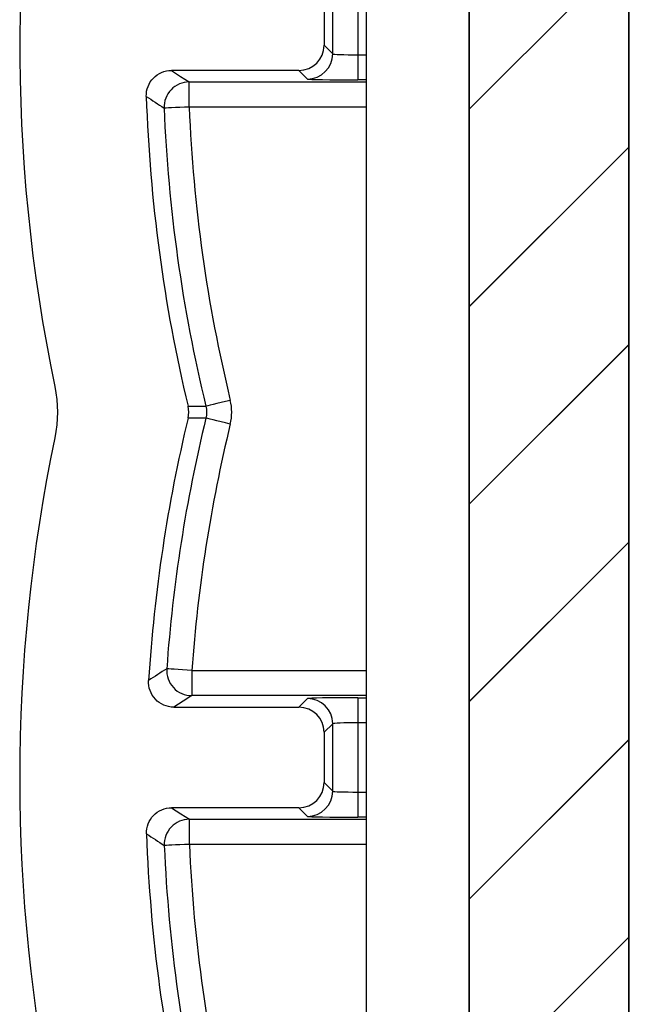
# Model space of a CAD drawing. Units: inches. Extents: x 0.1 to 16.9, y 0.1 to 10.9.
# Drawn here: x 11.9 to 12.5, y 7.5 to 8.4 of the extents above; entities that cross this region are included whole.
import ezdxf

# ---------------------------------------------------------------- set-up
doc = ezdxf.new("R2010")
doc.units = ezdxf.units.IN
doc.header["$MEASUREMENT"] = 0

msp = doc.modelspace()

# ---------------------------------------------------------------- hatches: boundary and pattern name
at = {"linetype": 'Continuous', "lineweight": 18}
h = msp.add_hatch(dxfattribs=at)
h.set_pattern_fill('ANSI31', style=0)
h.paths.add_polyline_path([(12.33926, 9.41353), (12.36476, 9.41353), (12.36476, 9.05803), (12.2695, 9.05803), (12.2695, 8.97553), (12.35201, 8.97553), (12.35201, 4.35853), (12.23575, 4.35853), (12.23575, 3.75853), (12.36845, 3.75853), (12.36845, 3.81703), (12.48019, 3.81703), (12.48019, 3.75853), (12.61075, 3.75853), (12.61075, 4.35853), (12.4945, 4.35853), (12.4945, 8.97553), (12.577, 8.97553), (12.577, 9.05803), (12.48175, 9.05803), (12.48175, 9.41353), (12.50725, 9.41353), (12.50725, 9.56353), (12.33926, 9.56353)], flags=0)
h = msp.add_hatch(dxfattribs=at)
h.set_pattern_fill('ANSI31', style=0)
h.paths.add_polyline_path([(12.33883, 9.36966), (12.36433, 9.36966), (12.36433, 9.01416), (12.26908, 9.01416), (12.26908, 8.93166), (12.35158, 8.93166), (12.35158, 4.31466), (12.23533, 4.31466), (12.23533, 3.71466), (12.37172, 3.71466), (12.37172, 3.77316), (12.47394, 3.77316), (12.47394, 3.71466), (12.61033, 3.71466), (12.61033, 4.31466), (12.49408, 4.31466), (12.49408, 8.93166), (12.57658, 8.93166), (12.57658, 9.01416), (12.48133, 9.01416), (12.48133, 9.36966), (12.50683, 9.36966), (12.50683, 9.51966), (12.33883, 9.51966)], flags=0)

# ---------------------------------------------------------------- linework, layer by layer
at = {"color": 7, "linetype": 'Continuous', "lineweight": 25}
for p, q in [((12.35201, 4.35853), (12.35201, 8.97553)), ((12.4945, 8.97553), (12.4945, 4.35853)), ((12.35158, 4.31466), (12.35158, 8.93166)), ((12.49408, 8.93166), (12.49408, 4.31466)), ((12.25933, 8.41078), (12.25933, 5.00253)), ((12.22953, 8.33533), (12.22953, 8.39574)), ((12.25203, 8.39651), (12.25203, 8.33455)), ((12.22183, 8.38804), (12.22183, 8.34303)), ((12.22183, 8.34303), (12.22953, 8.33533)), ((12.25203, 8.33455), (12.25203, 8.31206)), ((12.19933, 8.32053), (12.08531, 8.32053)), ((12.20704, 8.31283), (12.19933, 8.32053)), ((12.10118, 8.28771), (12.10118, 8.31021)), ((12.10354, 7.78335), (12.10354, 7.76086)), ((12.19933, 7.75053), (12.20704, 7.75824)), ((12.25203, 7.75901), (12.25203, 7.73651)), ((12.08732, 7.75053), (12.19933, 7.75053)), ((12.22953, 7.73574), (12.22183, 7.72804)), ((12.22953, 7.67533), (12.22953, 7.73574)), ((12.25203, 7.73651), (12.25203, 7.67455)), ((12.22183, 7.72804), (12.22183, 7.68303)), ((12.22183, 7.68303), (12.22953, 7.67533)), ((12.25203, 7.67455), (12.25203, 7.65206)), ((12.19933, 7.66053), (12.08543, 7.66053)), ((12.20704, 7.65283), (12.19933, 7.66053)), ((12.10134, 7.62771), (12.10134, 7.65021))]:
    msp.add_line(p, q, dxfattribs=at)
at = {"color": 8, "linetype": 'Continuous', "lineweight": 25}
for p, q in [((12.25203, 8.33455), (12.25933, 8.33455)), ((12.25933, 8.31206), (12.25203, 8.31206)), ((12.10118, 8.31021), (12.25933, 8.31021)), ((12.25933, 8.28771), (12.10118, 8.28771)), ((12.10354, 7.78335), (12.25933, 7.78335)), ((12.25933, 7.76086), (12.10354, 7.76086)), ((12.25203, 7.75901), (12.25933, 7.75901)), ((12.25933, 7.73651), (12.25203, 7.73651)), ((12.25203, 7.67455), (12.25933, 7.67455)), ((12.10134, 7.65021), (12.25933, 7.65021)), ((12.25933, 7.65206), (12.25203, 7.65206)), ((12.25933, 7.62771), (12.10134, 7.62771))]:
    msp.add_line(p, q, dxfattribs=at)
at = {"color": 7, "linetype": 'Continuous', "lineweight": 25, "flags": 128}
for points in [[(12.08531, 8.32053), (12.09351, 8.31519), (12.10118, 8.31021)], [(12.10118, 8.28771), (12.09687, 8.28754), (12.09272, 8.28737), (12.08888, 8.28721), (12.0855, 8.28707), (12.0827, 8.28696), (12.08059, 8.28687), (12.07924, 8.28682), (12.07871, 8.2868)], [(12.13795, 8.02519), (12.13376, 8.02417), (12.12972, 8.02319), (12.12598, 8.02229), (12.12269, 8.02149), (12.11997, 8.02083), (12.11792, 8.02034), (12.11661, 8.02002), (12.11609, 8.01989)], [(12.10017, 8.01984), (12.10843, 8.01987), (12.11609, 8.01989)], [(12.11609, 8.00931), (12.10843, 8.00934), (12.10017, 8.00937)], [(12.13795, 8.00402), (12.13376, 8.00503), (12.12972, 8.00601), (12.12598, 8.00691), (12.12269, 8.00771), (12.11997, 8.00837), (12.11792, 8.00887), (12.11661, 8.00918), (12.11609, 8.00931)], [(12.10354, 7.78335), (12.09924, 7.78366), (12.09509, 7.78396), (12.09126, 7.78424), (12.08788, 7.78448), (12.08509, 7.78468), (12.08298, 7.78483), (12.08164, 7.78493), (12.08111, 7.78497)], [(12.10354, 7.76086), (12.09571, 7.75588), (12.08732, 7.75053)], [(12.08543, 7.66053), (12.09366, 7.65519), (12.10134, 7.65021)], [(12.10134, 7.62771), (12.09703, 7.62753), (12.09287, 7.62735), (12.08904, 7.62718), (12.08566, 7.62703), (12.08286, 7.62691), (12.08075, 7.62682), (12.0794, 7.62676), (12.07887, 7.62673)]]:
    msp.add_lwpolyline(points, dxfattribs=at)
at = {"color": 7, "linetype": 'Continuous', "lineweight": 25}
for centre, radius, start, end in [((13.44958, 8.34273), 1.5, 167.61861, 191.74216), ((12.20703, 8.33533), 0.0225, 270.02059, 359.97955), ((12.1012, 8.2877), 0.02251, 90.03746, 182.30925), ((13.44958, 8.34273), 1.3875, 181.87601, 193.45691), ((16.39995, 14.83846), 7.8484, 236.453559, 236.592615), ((13.44958, 8.34273), 1.37201, 182.33627, 193.60926), ((13.44958, 8.34273), 1.34952, 182.33627, 193.60926), ((13.44958, 7.68648), 1.3875, 166.54309, 176.36463), ((13.44958, 7.68648), 1.37201, 166.39074, 175.88341), ((13.44958, 7.68648), 1.34952, 166.39074, 175.88341), ((13.44958, 7.68648), 1.5, 168.25784, 191.74216), ((16.19257, 1.41735), 7.57962, 122.849614, 122.995853), ((12.10356, 7.78336), 0.02251, 175.912, 269.96136), ((12.20703, 7.73573), 0.0225, 0.02045, 89.97941), ((12.20703, 7.67533), 0.0225, 270.02015, 359.97971), ((12.10136, 7.6277), 0.02251, 90.03753, 182.46849), ((13.44958, 7.68648), 1.3875, 182.03351, 193.45691), ((16.31261, 14.05813), 7.69983, 236.501443, 236.643376), ((13.44958, 7.68648), 1.37201, 182.49562, 193.60926), ((13.44958, 7.68648), 1.34952, 182.49562, 193.60926)]:
    msp.add_arc(centre, radius, start, end, dxfattribs=at)
for centre, major_axis, ratio, start_param, end_param in [((12.19932, 8.34304), (0.01591, -0.01591), 0.999695, 5.497939, 7.068431), ((12.25203, 8.33534), (0.0225, 0), 0.03491, 3.159046, 4.712389), ((12.25203, 8.31284), (0.045, 0), 0.017455, 3.159046, 4.712389), ((12.25203, 7.75822), (0.045, 0), 0.017455, 1.570796, 3.124139), ((12.19932, 7.72803), (0.01591, 0.01591), 0.999695, 5.497939, 7.068431), ((12.25203, 7.73573), (0.0225, 0), 0.03491, 1.570796, 3.124139), ((12.19932, 7.68304), (0.01591, -0.01591), 0.999695, 5.497939, 7.068431), ((12.25203, 7.67534), (0.0225, 0), 0.03491, 3.159046, 4.712389), ((12.25203, 7.65284), (0.045, 0), 0.017455, 3.159046, 4.712389)]:
    msp.add_ellipse(centre, major_axis=major_axis, ratio=ratio, start_param=start_param, end_param=end_param, dxfattribs=at)
for points in [[(12.06282, 8.2973), (12.06262, 8.30337), (12.06497, 8.30938), (12.0733, 8.31798), (12.07924, 8.32053), (12.08531, 8.32053)], [(12.08732, 7.75053), (12.08114, 7.75053), (12.0751, 7.75318), (12.06675, 7.76207), (12.06448, 7.76828), (12.06487, 7.77445)], [(12.06295, 7.63724), (12.06274, 7.64331), (12.06508, 7.64934), (12.0734, 7.65797), (12.07936, 7.66053), (12.08543, 7.66053)]]:
    msp.add_open_spline(points, degree=3, knots=[0, 0, 0, 0, 0.5, 0.5, 1, 1, 1, 1], dxfattribs=at)
for points in [[(11.98097, 8.03746), (11.98412, 8.02232), (11.98412, 8.00689), (11.98097, 7.99174)], [(12.13795, 8.00402), (12.13964, 8.01099), (12.13964, 8.01821), (12.13795, 8.02519)], [(12.10017, 8.00937), (12.101, 8.01282), (12.101, 8.01639), (12.10017, 8.01984)], [(12.11609, 8.01989), (12.11694, 8.01641), (12.11694, 8.0128), (12.11609, 8.00931)]]:
    msp.add_open_spline(points, degree=3, dxfattribs=at)

doc.saveas('drawing.dxf')
